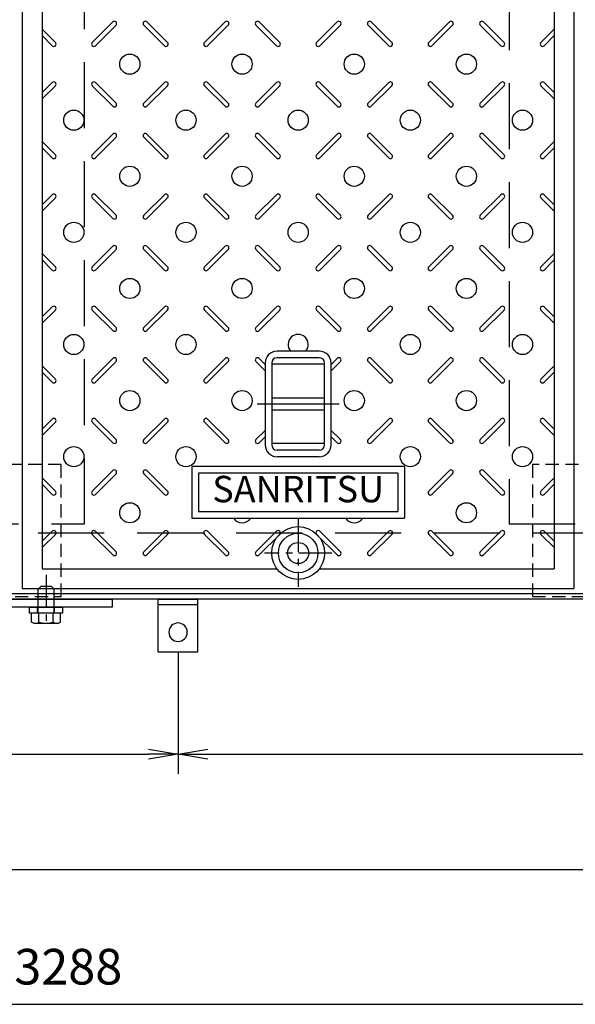
# Model space of a CAD drawing. Extents: x -9742 to -3442, y -169197 to -160069.
# Drawn here: x -7579 to -7158, y -162352 to -161606 of the extents above; entities that cross this region are included whole.
import ezdxf
from ezdxf.enums import TextEntityAlignment as Align

# ---------------------------------------------------------------- set-up
doc = ezdxf.new("R2010")
doc.units = 0
doc.header["$LTSCALE"] = 200
for name, pattern in [('CENTER', [2, 1.25, -0.25, 0.25, -0.25]), ('CENTER1', [10, 6.25, -1.25, 1.25, -1.25]), ('HIDDEN', [0.375, 0.25, -0.125])]:
    doc.linetypes.add(name, pattern=pattern)
doc.layers.get('0').update_dxf_attribs({"linetype": 'CONTINUOUS'})
doc.layers.get('DEFPOINTS').update_dxf_attribs({"color": 253, "linetype": 'CONTINUOUS'})
for name, color, linetype in [('CENTER', 1, 'CENTER'), ('sunpou', 1, 'CONTINUOUS'), ('その他', 7, 'CONTINUOUS'), ('枠', 4, 'CONTINUOUS'), ('梁', 7, 'CONTINUOUS'), ('模様', 3, 'CONTINUOUS'), ('蓋', 6, 'CONTINUOUS'), ('部品', 1, 'CENTER1')]:
    doc.layers.add(name, color=color, linetype=linetype)
doc.styles.get("Standard").update_dxf_attribs({"font": 'ROMANS.SHX', "width": 0.8, "bigfont": 'extfont.shx'})
doc.dimstyles.new('S1-15', dxfattribs={"dimscale": 15, "dimtxt": 2.5, "dimasz": 1.5, "dimexe": 1, "dimexo": 1, "dimgap": 1, "dimtad": 3, "dimdec": 1, "dimdsep": 46, "dimtxsty": 'STANDARD', "dimblk": 'OPEN', "dimcen": 0.09, "dimclrd": 1, "dimclre": 1, "dimclrt": 7, "dimadec": 0, "dimazin": 2, "dimtfac": 1, "dimtdec": 1, "dimtmove": 2, "dimatfit": 1, "dimldrblk": 'OPEN', "dimfxl": 1, "dimtolj": 1, "dimtzin": 0, "dimlwd": -1, "dimlwe": -1, "dimarcsym": 0})

# ---------------------------------------------------------------- blocks, each defined once
blk = doc.blocks.new('_OPEN')
at = {"color": 0, "linetype": 'ByBlock'}
for p, q in [((-1, 0.167), (0, 0)), ((0, 0), (-1, -0.167)), ((0, 0), (-1, 0))]:
    blk.add_line(p, q, dxfattribs=at)
blk = doc.blocks.new('*D71')
at = {"layer": 'DEFPOINTS', "color": 0, "transparency": 16777216}
for p in [(-7707.19, -162044.77), (-5885.19, -162044.77), (-5885.19, -162249.58)]:
    blk.add_point(p, dxfattribs=at)
at = {"layer": 'sunpou', "color": 1, "transparency": 16777216}
for p, q in [((-7707.19, -162059.77), (-7707.19, -162264.58)), ((-5885.19, -162059.77), (-5885.19, -162264.58)), ((-7684.69, -162249.58), (-5907.69, -162249.58))]:
    blk.add_line(p, q, dxfattribs=at)
at = {"layer": 'sunpou', "color": 1, "transparency": 16777216, "xscale": 22.5, "yscale": 22.5, "zscale": 22.5, "rotation": 180}
blk.add_blockref('_OPEN', (-7707.19, -162249.58), dxfattribs=at)
at = {"layer": 'sunpou', "color": 1, "transparency": 16777216, "xscale": 22.5, "yscale": 22.5, "zscale": 22.5}
blk.add_blockref('_OPEN', (-5885.19, -162249.58), dxfattribs=at)
at = {"layer": 'sunpou', "color": 7, "transparency": 16777216, "insert": (-6796.19, -162215.83), "char_height": 37.5, "attachment_point": 5}
blk.add_mtext('\\A1;1822', dxfattribs=at)
blk = doc.blocks.new('L-30x3 H')
at = {"layer": '枠', "color": 4, "linetype": 'Continuous'}
for p, q in [((-15, 40), (15, 40)), ((-15, 40), (-15, 0)), ((15, 40), (15, 0)), ((-15, 4), (15, 4)), ((-15, 0), (15, 0))]:
    blk.add_line(p, q, dxfattribs=at)
blk.add_circle((0, 25), 7, dxfattribs=at)
blk = doc.blocks.new('*D87')
at = {"layer": 'DEFPOINTS', "color": 0, "transparency": 16777216}
for p in [(-7959.19, -162069.77), (-7459.19, -162069.77), (-7459.19, -162162.17)]:
    blk.add_point(p, dxfattribs=at)
at = {"layer": 'sunpou', "color": 1, "transparency": 16777216}
for p, q in [((-7959.19, -162084.77), (-7959.19, -162177.17)), ((-7459.19, -162084.77), (-7459.19, -162177.17)), ((-7936.69, -162162.17), (-7481.69, -162162.17))]:
    blk.add_line(p, q, dxfattribs=at)
at = {"layer": 'sunpou', "color": 1, "transparency": 16777216, "xscale": 22.5, "yscale": 22.5, "zscale": 22.5, "rotation": 180}
blk.add_blockref('_OPEN', (-7959.19, -162162.17), dxfattribs=at)
at = {"layer": 'sunpou', "color": 1, "transparency": 16777216, "xscale": 22.5, "yscale": 22.5, "zscale": 22.5}
blk.add_blockref('_OPEN', (-7459.19, -162162.17), dxfattribs=at)
at = {"layer": 'sunpou', "color": 7, "transparency": 16777216, "insert": (-7709.19, -162128.42), "char_height": 37.5, "attachment_point": 5}
blk.add_mtext('\\A1;500', dxfattribs=at)
blk = doc.blocks.new('*D88')
at = {"layer": 'DEFPOINTS', "color": 0, "transparency": 16777216}
for p in [(-7459.19, -162069.77), (-6035.19, -162069.77), (-6035.19, -162162.17)]:
    blk.add_point(p, dxfattribs=at)
at = {"layer": 'sunpou', "color": 1, "transparency": 16777216}
for p, q in [((-7459.19, -162084.77), (-7459.19, -162177.17)), ((-6035.19, -162084.77), (-6035.19, -162177.17)), ((-7436.69, -162162.17), (-6057.69, -162162.17))]:
    blk.add_line(p, q, dxfattribs=at)
at = {"layer": 'sunpou', "color": 1, "transparency": 16777216, "xscale": 22.5, "yscale": 22.5, "zscale": 22.5, "rotation": 180}
blk.add_blockref('_OPEN', (-7459.19, -162162.17), dxfattribs=at)
at = {"layer": 'sunpou', "color": 1, "transparency": 16777216, "xscale": 22.5, "yscale": 22.5, "zscale": 22.5}
blk.add_blockref('_OPEN', (-6035.19, -162162.17), dxfattribs=at)
at = {"layer": 'sunpou', "color": 7, "transparency": 16777216, "insert": (-6747.19, -162128.42), "char_height": 37.5, "attachment_point": 5}
blk.add_mtext('\\A1;1424', dxfattribs=at)
blk = doc.blocks.new('繋ぎ板')
at = {"color": 4, "linetype": 'Continuous'}
for p, q in [((-159, 12.5), (-160.95, 11.37)), ((-160.95, 11.37), (-160.95, 4.5)), ((-141, 12.5), (-159, 12.5)), ((-155.47, 11.37), (-155.47, 4.5)), ((-144.53, 11.37), (-144.53, 4.5)), ((-141, 12.5), (-139.05, 11.37)), ((-139.05, 11.37), (-139.05, 4.5)), ((-59, 12.5), (-60.95, 11.37)), ((-60.95, 11.37), (-60.95, 4.5)), ((-41, 12.5), (-59, 12.5)), ((-55.47, 11.37), (-55.47, 4.5)), ((-44.53, 11.37), (-44.53, 4.5)), ((-41, 12.5), (-39.05, 11.37)), ((-39.05, 11.37), (-39.05, 4.5)), ((41, 12.5), (39.05, 11.37)), ((39.05, 11.37), (39.05, 4.5)), ((59, 12.5), (41, 12.5)), ((44.53, 11.37), (44.53, 4.5)), ((55.47, 11.37), (55.47, 4.5)), ((59, 12.5), (60.95, 11.37)), ((60.95, 11.37), (60.95, 4.5)), ((141, 12.5), (139.05, 11.37)), ((139.05, 11.37), (139.05, 4.5)), ((159, 12.5), (141, 12.5)), ((144.53, 11.37), (144.53, 4.5)), ((155.47, 11.37), (155.47, 4.5)), ((159, 12.5), (160.95, 11.37)), ((160.95, 11.37), (160.95, 4.5)), ((-139.05, 4.5), (-160.95, 4.5)), ((-156, 3.9), (-156, -13.5)), ((-144, 3.9), (-144, -13.5)), ((-39.05, 4.5), (-60.95, 4.5)), ((-56, 3.9), (-56, -13.5)), ((-44, 3.9), (-44, -13.5)), ((60.95, 4.5), (39.05, 4.5)), ((44, 3.9), (44, -13.5)), ((56, 3.9), (56, -13.5)), ((160.95, 4.5), (139.05, 4.5)), ((144, 3.9), (144, -13.5)), ((156, 3.9), (156, -13.5)), ((-154, -15.5), (-156, -13.5)), ((-144, -13.5), (-146, -15.5)), ((-54, -15.5), (-56, -13.5)), ((-44, -13.5), (-46, -15.5)), ((46, -15.5), (44, -13.5)), ((56, -13.5), (54, -15.5)), ((146, -15.5), (144, -13.5)), ((156, -13.5), (154, -15.5)), ((-146, -15.5), (-154, -15.5)), ((-46, -15.5), (-54, -15.5)), ((54, -15.5), (46, -15.5)), ((154, -15.5), (146, -15.5))]:
    blk.add_line(p, q, dxfattribs=at)
for centre, radius, start, end in [((-158.21, 8.88), 3.71, 42.33348, 77.66657), ((-150, -1.33), 13.83, 66.71967, 113.28031), ((-141.79, 8.6), 3.9, 89.99996, 134.63886), ((-58.21, 8.88), 3.71, 42.33348, 77.66657), ((-50, -1.33), 13.83, 66.71967, 113.28031), ((-41.79, 8.6), 3.9, 89.99996, 134.63886), ((41.79, 8.88), 3.71, 42.33348, 77.66657), ((50, -1.33), 13.83, 66.71967, 113.28031), ((58.21, 8.6), 3.9, 89.99996, 134.63886), ((141.79, 8.88), 3.71, 42.33348, 77.66657), ((150, -1.33), 13.83, 66.71967, 113.28031), ((158.21, 8.6), 3.9, 89.99996, 134.63886), ((-156.6, 3.9), 0.6, 359.99998, 89.99996), ((-143.4, 3.9), 0.6, 89.99998, 180.00003), ((-56.6, 3.9), 0.6, 359.99998, 89.99996), ((-43.4, 3.9), 0.6, 89.99998, 180.00003), ((43.4, 3.9), 0.6, 359.99998, 89.99996), ((56.6, 3.9), 0.6, 89.99998, 180.00003), ((143.4, 3.9), 0.6, 359.99998, 89.99996), ((156.6, 3.9), 0.6, 89.99998, 180.00003)]:
    blk.add_arc(centre, radius, start, end, dxfattribs=at)
at = {"layer": 'CENTER', "linetype": 'CENTER', "ltscale": 0.1}
for p, q in [((-150, -24.49), (-150, 12)), ((-50, -24.49), (-50, 12)), ((50, -24.49), (50, 12)), ((150, -24.49), (150, 12))]:
    blk.add_line(p, q, dxfattribs=at)
at = {"layer": '枠', "ltscale": 0.5}
blk.add_lwpolyline([(200, 0), (-200, 0), (-200, -6), (200, -6)], close=True, dxfattribs=at)
at = {"layer": '部品', "color": 4, "linetype": 'HIDDEN', "ltscale": 0.1}
for p, q in [((-156.5, 4.5), (-156.5, 0)), ((-143.5, 4.5), (-143.5, 0)), ((-56.5, 4.5), (-56.5, 0)), ((-43.5, 4.5), (-43.5, 0)), ((43.5, 4.5), (43.5, 0)), ((56.5, 4.5), (56.5, 0)), ((143.5, 4.5), (143.5, 0)), ((156.5, 4.5), (156.5, 0))]:
    blk.add_line(p, q, dxfattribs=at)
at = {"layer": '部品', "color": 4, "linetype": 'Continuous'}
for points in [[(-137.5, 4.5), (-162.5, 4.5), (-162.5, 0), (-137.5, 0)], [(-37.5, 4.5), (-62.5, 4.5), (-62.5, 0), (-37.5, 0)], [(62.5, 4.5), (37.5, 4.5), (37.5, 0), (62.5, 0)], [(162.5, 4.5), (137.5, 4.5), (137.5, 0), (162.5, 0)]]:
    blk.add_lwpolyline(points, close=True, dxfattribs=at)

msp = doc.modelspace()

# ---------------------------------------------------------------- linework, layer by layer
at = {"layer": 'CENTER', "color": 1, "linetype": 'CENTER1', "ltscale": 0.2}
msp.add_line((-7399.26, -161896.77), (-7337.12, -161896.77), dxfattribs=at)
at = {"layer": 'CENTER', "linetype": 'CENTER', "ltscale": 0.1}
for p, q in [((-7368.19, -161984.16), (-7368.19, -162035.38)), ((-7368.19, -161984.16), (-7368.19, -162035.38)), ((-7342.58, -162009.77), (-7393.79, -162009.77))]:
    msp.add_line(p, q, dxfattribs=at)
at = {"layer": 'sunpou', "color": 1}
msp.add_line((-9200.69, -162351.78), (-5957.71, -162351.78), dxfattribs=at)
at = {"layer": 'その他', "color": 2, "linetype": 'Continuous'}
for p, q in [((-7352.19, -161856.77), (-7384.19, -161856.77)), ((-7393.19, -161865.73), (-7393.19, -161927.81)), ((-7388.19, -161865.73), (-7388.19, -161927.81)), ((-7348.19, -161866.77), (-7388.19, -161866.77)), ((-7352.19, -161861.77), (-7384.19, -161861.77)), ((-7348.19, -161927.77), (-7348.19, -161865.77)), ((-7343.19, -161927.77), (-7343.19, -161865.77)), ((-7388.19, -161892.27), (-7348.19, -161892.27)), ((-7388.19, -161901.27), (-7348.19, -161901.27)), ((-7348.19, -161926.77), (-7388.19, -161926.77)), ((-7352.19, -161931.77), (-7384.19, -161931.77)), ((-7352.19, -161936.77), (-7384.19, -161936.77))]:
    msp.add_line(p, q, dxfattribs=at)
at = {"layer": 'その他', "color": 3, "linetype": 'Continuous'}
for p, q in [((-7448.68, -161944.27), (-7448.68, -161983.27)), ((-7448.68, -161944.27), (-7448.68, -161983.27)), ((-7287.68, -161944.27), (-7448.68, -161944.27)), ((-7287.68, -161944.27), (-7448.68, -161944.27)), ((-7287.68, -161944.27), (-7287.68, -161983.27)), ((-7287.68, -161944.27), (-7287.68, -161983.27)), ((-7443.68, -161949.27), (-7443.68, -161978.27)), ((-7443.68, -161949.27), (-7443.68, -161978.27)), ((-7292.68, -161949.27), (-7443.68, -161949.27)), ((-7292.68, -161949.27), (-7443.68, -161949.27)), ((-7292.68, -161949.27), (-7292.68, -161978.27)), ((-7292.68, -161949.27), (-7292.68, -161978.27)), ((-7443.68, -161978.27), (-7292.68, -161978.27)), ((-7443.68, -161978.27), (-7292.68, -161978.27)), ((-7448.68, -161983.27), (-7287.68, -161983.27)), ((-7448.68, -161983.27), (-7287.68, -161983.27))]:
    msp.add_line(p, q, dxfattribs=at)
at = {"layer": 'その他', "color": 2, "linetype": 'Continuous'}
for centre, radius, start, end in [((-7384.19, -161865.77), 9, 90, 180), ((-7352.19, -161865.77), 9, 0, 90), ((-7384.19, -161865.77), 4, 90, 180), ((-7352.19, -161865.77), 4, 0, 90), ((-7384.19, -161927.77), 9, 180, 270), ((-7384.19, -161927.77), 4, 180, 270), ((-7352.19, -161927.77), 9, 270, 0), ((-7352.19, -161927.77), 4, 270, 0)]:
    msp.add_arc(centre, radius, start, end, dxfattribs=at)
at = {"layer": '枠', "linetype": 'HIDDEN'}
msp.add_line((-6315.19, -161994.77), (-7707.19, -161994.77), dxfattribs=at)
at = {"layer": '枠'}
for p, q in [((-5885.19, -162044.77), (-9273.19, -162044.77)), ((-5889.19, -162040.77), (-7707.19, -162040.77))]:
    msp.add_line(p, q, dxfattribs=at)
at = {"layer": '枠', "color": 4, "linetype": 'HIDDEN', "ltscale": 0.2}
for points in [[(-7612.69, -162042.77), (-7547.69, -162042.77), (-7547.69, -161942.77), (-7612.69, -161942.77)], [(-7190.69, -162042.77), (-7125.69, -162042.77), (-7125.69, -161942.77), (-7190.69, -161942.77)]]:
    msp.add_lwpolyline(points, close=True, dxfattribs=at)
at = {"layer": '梁', "linetype": 'HIDDEN'}
for points in [[(-7630.19, -161987.77), (-7530.19, -161987.77), (-7530.19, -161203.77), (-7630.19, -161203.77)], [(-7208.19, -161987.77), (-7108.19, -161987.77), (-7108.19, -161203.77), (-7208.19, -161203.77)]]:
    msp.add_lwpolyline(points, close=True, dxfattribs=at)
at = {"layer": '模様', "color": 3}
for p, q in [((-7552.14, -161622.92), (-7562.19, -161612.87)), ((-7524.23, -161622.92), (-7508.61, -161607.29)), ((-7521.83, -161625.32), (-7506.2, -161609.69)), ((-7469.54, -161625.32), (-7485.17, -161609.69)), ((-7467.14, -161622.92), (-7482.76, -161607.29)), ((-7439.23, -161622.92), (-7423.61, -161607.29)), ((-7436.83, -161625.32), (-7421.2, -161609.69)), ((-7384.54, -161625.32), (-7400.17, -161609.69)), ((-7382.14, -161622.92), (-7397.76, -161607.29)), ((-7354.23, -161622.92), (-7338.61, -161607.29)), ((-7351.83, -161625.32), (-7336.2, -161609.69)), ((-7299.54, -161625.32), (-7315.17, -161609.69)), ((-7297.14, -161622.92), (-7312.76, -161607.29)), ((-7269.23, -161622.92), (-7253.61, -161607.29)), ((-7266.83, -161625.32), (-7251.2, -161609.69)), ((-7214.54, -161625.32), (-7230.17, -161609.69)), ((-7212.14, -161622.92), (-7227.76, -161607.29)), ((-7184.23, -161622.92), (-7174.19, -161612.87)), ((-7554.54, -161625.32), (-7562.19, -161617.67)), ((-7181.83, -161625.32), (-7174.19, -161617.67)), ((-7554.54, -161653.22), (-7562.19, -161660.87)), ((-7552.14, -161655.62), (-7562.19, -161665.67)), ((-7524.23, -161655.62), (-7508.61, -161671.25)), ((-7521.83, -161653.22), (-7506.2, -161668.85)), ((-7469.54, -161653.22), (-7485.17, -161668.85)), ((-7467.14, -161655.62), (-7482.76, -161671.25)), ((-7439.23, -161655.62), (-7423.61, -161671.25)), ((-7436.83, -161653.22), (-7421.2, -161668.85)), ((-7384.54, -161653.22), (-7400.17, -161668.85)), ((-7382.14, -161655.62), (-7397.76, -161671.25)), ((-7354.23, -161655.62), (-7338.61, -161671.25)), ((-7351.83, -161653.22), (-7336.2, -161668.85)), ((-7299.54, -161653.22), (-7315.17, -161668.85)), ((-7297.14, -161655.62), (-7312.76, -161671.25)), ((-7269.23, -161655.62), (-7253.61, -161671.25)), ((-7266.83, -161653.22), (-7251.2, -161668.85)), ((-7214.54, -161653.22), (-7230.17, -161668.85)), ((-7212.14, -161655.62), (-7227.76, -161671.25)), ((-7184.23, -161655.62), (-7174.19, -161665.67)), ((-7181.83, -161653.22), (-7174.19, -161660.87)), ((-7524.23, -161707.92), (-7508.61, -161692.29)), ((-7521.83, -161710.32), (-7506.2, -161694.69)), ((-7469.54, -161710.32), (-7485.17, -161694.69)), ((-7467.14, -161707.92), (-7482.76, -161692.29)), ((-7439.23, -161707.92), (-7423.61, -161692.29)), ((-7436.83, -161710.32), (-7421.2, -161694.69)), ((-7384.54, -161710.32), (-7400.17, -161694.69)), ((-7382.14, -161707.92), (-7397.76, -161692.29)), ((-7354.23, -161707.92), (-7338.61, -161692.29)), ((-7351.83, -161710.32), (-7336.2, -161694.69)), ((-7299.54, -161710.32), (-7315.17, -161694.69)), ((-7297.14, -161707.92), (-7312.76, -161692.29)), ((-7269.23, -161707.92), (-7253.61, -161692.29)), ((-7266.83, -161710.32), (-7251.2, -161694.69)), ((-7214.54, -161710.32), (-7230.17, -161694.69)), ((-7212.14, -161707.92), (-7227.76, -161692.29)), ((-7552.14, -161707.92), (-7562.19, -161697.87)), ((-7554.54, -161710.32), (-7562.19, -161702.67)), ((-7184.23, -161707.92), (-7174.19, -161697.87)), ((-7181.83, -161710.32), (-7174.19, -161702.67)), ((-7554.54, -161738.22), (-7562.19, -161745.87)), ((-7521.83, -161738.22), (-7506.2, -161753.85)), ((-7469.54, -161738.22), (-7485.17, -161753.85)), ((-7436.83, -161738.22), (-7421.2, -161753.85)), ((-7384.54, -161738.22), (-7400.17, -161753.85)), ((-7351.83, -161738.22), (-7336.2, -161753.85)), ((-7299.54, -161738.22), (-7315.17, -161753.85)), ((-7266.83, -161738.22), (-7251.2, -161753.85)), ((-7214.54, -161738.22), (-7230.17, -161753.85)), ((-7181.83, -161738.22), (-7174.19, -161745.87)), ((-7552.14, -161740.62), (-7562.19, -161750.67)), ((-7524.23, -161740.62), (-7508.61, -161756.25)), ((-7467.14, -161740.62), (-7482.76, -161756.25)), ((-7439.23, -161740.62), (-7423.61, -161756.25)), ((-7382.14, -161740.62), (-7397.76, -161756.25)), ((-7354.23, -161740.62), (-7338.61, -161756.25)), ((-7297.14, -161740.62), (-7312.76, -161756.25)), ((-7269.23, -161740.62), (-7253.61, -161756.25)), ((-7212.14, -161740.62), (-7227.76, -161756.25)), ((-7184.23, -161740.62), (-7174.19, -161750.67)), ((-7524.23, -161792.92), (-7508.61, -161777.29)), ((-7467.14, -161792.92), (-7482.76, -161777.29)), ((-7439.23, -161792.92), (-7423.61, -161777.29)), ((-7382.14, -161792.92), (-7397.76, -161777.29)), ((-7354.23, -161792.92), (-7338.61, -161777.29)), ((-7297.14, -161792.92), (-7312.76, -161777.29)), ((-7269.23, -161792.92), (-7253.61, -161777.29)), ((-7212.14, -161792.92), (-7227.76, -161777.29)), ((-7552.14, -161792.92), (-7562.19, -161782.87)), ((-7521.83, -161795.32), (-7506.2, -161779.69)), ((-7469.54, -161795.32), (-7485.17, -161779.69)), ((-7436.83, -161795.32), (-7421.2, -161779.69)), ((-7384.54, -161795.32), (-7400.17, -161779.69)), ((-7351.83, -161795.32), (-7336.2, -161779.69)), ((-7299.54, -161795.32), (-7315.17, -161779.69)), ((-7266.83, -161795.32), (-7251.2, -161779.69)), ((-7214.54, -161795.32), (-7230.17, -161779.69)), ((-7184.23, -161792.92), (-7174.19, -161782.87)), ((-7554.54, -161795.32), (-7562.19, -161787.67)), ((-7181.83, -161795.32), (-7174.19, -161787.67)), ((-7554.54, -161823.22), (-7562.19, -161830.87)), ((-7552.14, -161825.62), (-7562.19, -161835.67)), ((-7524.23, -161825.62), (-7508.61, -161841.25)), ((-7521.83, -161823.22), (-7506.2, -161838.85)), ((-7469.54, -161823.22), (-7485.17, -161838.85)), ((-7467.14, -161825.62), (-7482.76, -161841.25)), ((-7439.23, -161825.62), (-7423.61, -161841.25)), ((-7436.83, -161823.22), (-7421.2, -161838.85)), ((-7384.54, -161823.22), (-7400.17, -161838.85)), ((-7382.14, -161825.62), (-7397.76, -161841.25)), ((-7354.23, -161825.62), (-7338.61, -161841.25)), ((-7351.83, -161823.22), (-7336.2, -161838.85)), ((-7299.54, -161823.22), (-7315.17, -161838.85)), ((-7297.14, -161825.62), (-7312.76, -161841.25)), ((-7269.23, -161825.62), (-7253.61, -161841.25)), ((-7266.83, -161823.22), (-7251.2, -161838.85)), ((-7214.54, -161823.22), (-7230.17, -161838.85)), ((-7212.14, -161825.62), (-7227.76, -161841.25)), ((-7184.23, -161825.62), (-7174.19, -161835.67)), ((-7181.83, -161823.22), (-7174.19, -161830.87)), ((-7524.23, -161877.92), (-7508.61, -161862.29)), ((-7521.83, -161880.32), (-7506.2, -161864.69)), ((-7469.54, -161880.32), (-7485.17, -161864.69)), ((-7467.14, -161877.92), (-7482.76, -161862.29)), ((-7439.23, -161877.92), (-7423.61, -161862.29)), ((-7436.83, -161880.32), (-7421.2, -161864.69)), ((-7393.19, -161871.67), (-7400.17, -161864.69)), ((-7393.19, -161866.87), (-7397.76, -161862.29)), ((-7343.19, -161866.87), (-7338.61, -161862.29)), ((-7343.19, -161871.67), (-7336.2, -161864.69)), ((-7299.54, -161880.32), (-7315.17, -161864.69)), ((-7297.14, -161877.92), (-7312.76, -161862.29)), ((-7269.23, -161877.92), (-7253.61, -161862.29)), ((-7266.83, -161880.32), (-7251.2, -161864.69)), ((-7214.54, -161880.32), (-7230.17, -161864.69)), ((-7212.14, -161877.92), (-7227.76, -161862.29)), ((-7552.14, -161877.92), (-7562.19, -161867.87)), ((-7554.54, -161880.32), (-7562.19, -161872.67)), ((-7184.23, -161877.92), (-7174.19, -161867.87)), ((-7181.83, -161880.32), (-7174.19, -161872.67)), ((-7554.54, -161908.22), (-7562.19, -161915.87)), ((-7552.14, -161910.62), (-7562.19, -161920.67)), ((-7524.23, -161910.62), (-7508.61, -161926.25)), ((-7521.83, -161908.22), (-7506.2, -161923.85)), ((-7469.54, -161908.22), (-7485.17, -161923.85)), ((-7467.14, -161910.62), (-7482.76, -161926.25)), ((-7439.23, -161910.62), (-7423.61, -161926.25)), ((-7436.83, -161908.22), (-7421.2, -161923.85)), ((-7299.54, -161908.22), (-7315.17, -161923.85)), ((-7297.14, -161910.62), (-7312.76, -161926.25)), ((-7269.23, -161910.62), (-7253.61, -161926.25)), ((-7266.83, -161908.22), (-7251.2, -161923.85)), ((-7214.54, -161908.22), (-7230.17, -161923.85)), ((-7212.14, -161910.62), (-7227.76, -161926.25)), ((-7184.23, -161910.62), (-7174.19, -161920.67)), ((-7181.83, -161908.22), (-7174.19, -161915.87)), ((-7393.19, -161916.87), (-7400.17, -161923.85)), ((-7343.19, -161916.87), (-7336.2, -161923.85)), ((-7393.19, -161921.67), (-7397.76, -161926.25)), ((-7343.19, -161921.67), (-7338.61, -161926.25)), ((-7524.23, -161962.92), (-7508.61, -161947.29)), ((-7467.14, -161962.92), (-7482.76, -161947.29)), ((-7269.23, -161962.92), (-7253.61, -161947.29)), ((-7212.14, -161962.92), (-7227.76, -161947.29)), ((-7552.14, -161962.92), (-7562.19, -161952.87)), ((-7521.83, -161965.32), (-7506.2, -161949.69)), ((-7469.54, -161965.32), (-7485.17, -161949.69)), ((-7266.83, -161965.32), (-7251.2, -161949.69)), ((-7214.54, -161965.32), (-7230.17, -161949.69)), ((-7184.23, -161962.92), (-7174.19, -161952.87)), ((-7554.54, -161965.32), (-7562.19, -161957.67)), ((-7181.83, -161965.32), (-7174.19, -161957.67)), ((-7554.54, -161993.22), (-7562.19, -162000.87)), ((-7521.83, -161993.22), (-7506.2, -162008.85)), ((-7469.54, -161993.22), (-7485.17, -162008.85)), ((-7436.83, -161993.22), (-7421.2, -162008.85)), ((-7384.54, -161993.22), (-7400.17, -162008.85)), ((-7351.83, -161993.22), (-7336.2, -162008.85)), ((-7299.54, -161993.22), (-7315.17, -162008.85)), ((-7266.83, -161993.22), (-7251.2, -162008.85)), ((-7214.54, -161993.22), (-7230.17, -162008.85)), ((-7181.83, -161993.22), (-7174.19, -162000.87)), ((-7552.14, -161995.62), (-7562.19, -162005.67)), ((-7524.23, -161995.62), (-7508.61, -162011.25)), ((-7467.14, -161995.62), (-7482.76, -162011.25)), ((-7439.23, -161995.62), (-7423.61, -162011.25)), ((-7382.14, -161995.62), (-7397.76, -162011.25)), ((-7354.23, -161995.62), (-7338.61, -162011.25)), ((-7297.14, -161995.62), (-7312.76, -162011.25)), ((-7269.23, -161995.62), (-7253.61, -162011.25)), ((-7212.14, -161995.62), (-7227.76, -162011.25)), ((-7184.23, -161995.62), (-7174.19, -162005.67))]:
    msp.add_line(p, q, dxfattribs=at)
for centre in [(-7495.69, -161639.27), (-7410.69, -161639.27), (-7325.69, -161639.27), (-7240.69, -161639.27), (-7538.19, -161681.77), (-7453.19, -161681.77), (-7368.19, -161681.77), (-7283.19, -161681.77), (-7198.19, -161681.77), (-7495.69, -161724.27), (-7410.69, -161724.27), (-7325.69, -161724.27), (-7240.69, -161724.27), (-7538.19, -161766.77), (-7453.19, -161766.77), (-7368.19, -161766.77), (-7283.19, -161766.77), (-7198.19, -161766.77), (-7495.69, -161809.27), (-7410.69, -161809.27), (-7325.69, -161809.27), (-7240.69, -161809.27), (-7538.19, -161851.77), (-7453.19, -161851.77), (-7283.19, -161851.77), (-7198.19, -161851.77), (-7495.69, -161894.27), (-7410.69, -161894.27), (-7325.69, -161894.27), (-7240.69, -161894.27), (-7538.19, -161936.77), (-7453.19, -161936.77), (-7283.19, -161936.77), (-7198.19, -161936.77), (-7495.69, -161979.27), (-7240.69, -161979.27)]:
    msp.add_circle(centre, 7.65, dxfattribs=at)
for centre, radius, start, end in [((-7507.41, -161608.49), 1.7, 315, 135), ((-7483.97, -161608.49), 1.7, 45, 225), ((-7422.41, -161608.49), 1.7, 315, 135), ((-7398.97, -161608.49), 1.7, 45, 225), ((-7337.41, -161608.49), 1.7, 315, 135), ((-7313.97, -161608.49), 1.7, 45, 225), ((-7252.41, -161608.49), 1.7, 315, 135), ((-7228.97, -161608.49), 1.7, 45, 225), ((-7553.34, -161624.12), 1.7, 225, 45), ((-7523.03, -161624.12), 1.7, 135, 315), ((-7468.34, -161624.12), 1.7, 225, 45), ((-7438.03, -161624.12), 1.7, 135, 315), ((-7383.34, -161624.12), 1.7, 225, 45), ((-7353.03, -161624.12), 1.7, 135, 315), ((-7298.34, -161624.12), 1.7, 225, 45), ((-7268.03, -161624.12), 1.7, 135, 315), ((-7213.34, -161624.12), 1.7, 225, 45), ((-7183.03, -161624.12), 1.7, 135, 315), ((-7553.34, -161654.42), 1.7, 315, 135), ((-7523.03, -161654.42), 1.7, 45, 225), ((-7468.34, -161654.42), 1.7, 315, 135), ((-7438.03, -161654.42), 1.7, 45, 225), ((-7383.34, -161654.42), 1.7, 315, 135), ((-7353.03, -161654.42), 1.7, 45, 225), ((-7298.34, -161654.42), 1.7, 315, 135), ((-7268.03, -161654.42), 1.7, 45, 225), ((-7213.34, -161654.42), 1.7, 315, 135), ((-7183.03, -161654.42), 1.7, 45, 225), ((-7507.41, -161670.05), 1.7, 225, 45), ((-7483.97, -161670.05), 1.7, 135, 315), ((-7422.41, -161670.05), 1.7, 225, 45), ((-7398.97, -161670.05), 1.7, 135, 315), ((-7337.41, -161670.05), 1.7, 225, 45), ((-7313.97, -161670.05), 1.7, 135, 315), ((-7252.41, -161670.05), 1.7, 225, 45), ((-7228.97, -161670.05), 1.7, 135, 315), ((-7507.41, -161693.49), 1.7, 315, 135), ((-7483.97, -161693.49), 1.7, 45, 225), ((-7422.41, -161693.49), 1.7, 315, 135), ((-7398.97, -161693.49), 1.7, 45, 225), ((-7337.41, -161693.49), 1.7, 315, 135), ((-7313.97, -161693.49), 1.7, 45, 225), ((-7252.41, -161693.49), 1.7, 315, 135), ((-7228.97, -161693.49), 1.7, 45, 225), ((-7553.34, -161709.12), 1.7, 225, 45), ((-7523.03, -161709.12), 1.7, 135, 315), ((-7468.34, -161709.12), 1.7, 225, 45), ((-7438.03, -161709.12), 1.7, 135, 315), ((-7383.34, -161709.12), 1.7, 225, 45), ((-7353.03, -161709.12), 1.7, 135, 315), ((-7298.34, -161709.12), 1.7, 225, 45), ((-7268.03, -161709.12), 1.7, 135, 315), ((-7213.34, -161709.12), 1.7, 225, 45), ((-7183.03, -161709.12), 1.7, 135, 315), ((-7553.34, -161739.42), 1.7, 315, 135), ((-7523.03, -161739.42), 1.7, 45, 225), ((-7468.34, -161739.42), 1.7, 315, 135), ((-7438.03, -161739.42), 1.7, 45, 225), ((-7383.34, -161739.42), 1.7, 315, 135), ((-7353.03, -161739.42), 1.7, 45, 225), ((-7298.34, -161739.42), 1.7, 315, 135), ((-7268.03, -161739.42), 1.7, 45, 225), ((-7213.34, -161739.42), 1.7, 315, 135), ((-7183.03, -161739.42), 1.7, 45, 225), ((-7507.41, -161755.05), 1.7, 225, 45), ((-7483.97, -161755.05), 1.7, 135, 315), ((-7422.41, -161755.05), 1.7, 225, 45), ((-7398.97, -161755.05), 1.7, 135, 315), ((-7337.41, -161755.05), 1.7, 225, 45), ((-7313.97, -161755.05), 1.7, 135, 315), ((-7252.41, -161755.05), 1.7, 225, 45), ((-7228.97, -161755.05), 1.7, 135, 315), ((-7507.41, -161778.49), 1.7, 315, 135), ((-7483.97, -161778.49), 1.7, 45, 225), ((-7422.41, -161778.49), 1.7, 315, 135), ((-7398.97, -161778.49), 1.7, 45, 225), ((-7337.41, -161778.49), 1.7, 315, 135), ((-7313.97, -161778.49), 1.7, 45, 225), ((-7252.41, -161778.49), 1.7, 315, 135), ((-7228.97, -161778.49), 1.7, 45, 225), ((-7553.34, -161794.12), 1.7, 225, 45), ((-7523.03, -161794.12), 1.7, 135, 315), ((-7468.34, -161794.12), 1.7, 225, 45), ((-7438.03, -161794.12), 1.7, 135, 315), ((-7383.34, -161794.12), 1.7, 225, 45), ((-7353.03, -161794.12), 1.7, 135, 315), ((-7298.34, -161794.12), 1.7, 225, 45), ((-7268.03, -161794.12), 1.7, 135, 315), ((-7213.34, -161794.12), 1.7, 225, 45), ((-7183.03, -161794.12), 1.7, 135, 315), ((-7553.34, -161824.42), 1.7, 315, 135), ((-7523.03, -161824.42), 1.7, 45, 225), ((-7468.34, -161824.42), 1.7, 315, 135), ((-7438.03, -161824.42), 1.7, 45, 225), ((-7383.34, -161824.42), 1.7, 315, 135), ((-7353.03, -161824.42), 1.7, 45, 225), ((-7298.34, -161824.42), 1.7, 315, 135), ((-7268.03, -161824.42), 1.7, 45, 225), ((-7213.34, -161824.42), 1.7, 315, 135), ((-7183.03, -161824.42), 1.7, 45, 225), ((-7507.41, -161840.05), 1.7, 225, 45), ((-7483.97, -161840.05), 1.7, 135, 315), ((-7422.41, -161840.05), 1.7, 225, 45), ((-7398.97, -161840.05), 1.7, 135, 315), ((-7368.19, -161851.77), 7.65, 319.18682, 220.81318), ((-7337.41, -161840.05), 1.7, 225, 45), ((-7313.97, -161840.05), 1.7, 135, 315), ((-7252.41, -161840.05), 1.7, 225, 45), ((-7228.97, -161840.05), 1.7, 135, 315), ((-7507.41, -161863.49), 1.7, 315, 135), ((-7483.97, -161863.49), 1.7, 45, 225), ((-7422.41, -161863.49), 1.7, 315, 135), ((-7398.97, -161863.49), 1.7, 45, 225), ((-7337.41, -161863.49), 1.7, 315, 135), ((-7313.97, -161863.49), 1.7, 45, 225), ((-7252.41, -161863.49), 1.7, 315, 135), ((-7228.97, -161863.49), 1.7, 45, 225), ((-7553.34, -161879.12), 1.7, 225, 45), ((-7523.03, -161879.12), 1.7, 135, 315), ((-7468.34, -161879.12), 1.7, 225, 45), ((-7438.03, -161879.12), 1.7, 135, 315), ((-7298.34, -161879.12), 1.7, 225, 45), ((-7268.03, -161879.12), 1.7, 135, 315), ((-7213.34, -161879.12), 1.7, 225, 45), ((-7183.03, -161879.12), 1.7, 135, 315), ((-7553.34, -161909.42), 1.7, 315, 135), ((-7523.03, -161909.42), 1.7, 45, 225), ((-7468.34, -161909.42), 1.7, 315, 135), ((-7438.03, -161909.42), 1.7, 45, 225), ((-7298.34, -161909.42), 1.7, 315, 135), ((-7268.03, -161909.42), 1.7, 45, 225), ((-7213.34, -161909.42), 1.7, 315, 135), ((-7183.03, -161909.42), 1.7, 45, 225), ((-7507.41, -161925.05), 1.7, 225, 45), ((-7483.97, -161925.05), 1.7, 135, 315), ((-7422.41, -161925.05), 1.7, 225, 45), ((-7398.97, -161925.05), 1.7, 135, 315), ((-7337.41, -161925.05), 1.7, 225, 45), ((-7313.97, -161925.05), 1.7, 135, 315), ((-7252.41, -161925.05), 1.7, 225, 45), ((-7228.97, -161925.05), 1.7, 135, 315), ((-7507.41, -161948.49), 1.7, 315, 135), ((-7483.97, -161948.49), 1.7, 45, 225), ((-7252.41, -161948.49), 1.7, 315, 135), ((-7228.97, -161948.49), 1.7, 45, 225), ((-7553.34, -161964.12), 1.7, 225, 45), ((-7523.03, -161964.12), 1.7, 135, 315), ((-7468.34, -161964.12), 1.7, 225, 45), ((-7268.03, -161964.12), 1.7, 135, 315), ((-7213.34, -161964.12), 1.7, 225, 45), ((-7183.03, -161964.12), 1.7, 135, 315), ((-7410.69, -161979.27), 7.65, 211.52535, 328.47465), ((-7325.69, -161979.27), 7.65, 211.52535, 328.47465), ((-7553.34, -161994.42), 1.7, 315, 135), ((-7523.03, -161994.42), 1.7, 45, 225), ((-7468.34, -161994.42), 1.7, 315, 135), ((-7438.03, -161994.42), 1.7, 45, 225), ((-7383.34, -161994.42), 1.7, 315, 135), ((-7353.03, -161994.42), 1.7, 45, 225), ((-7298.34, -161994.42), 1.7, 315, 135), ((-7268.03, -161994.42), 1.7, 45, 225), ((-7213.34, -161994.42), 1.7, 315, 135), ((-7183.03, -161994.42), 1.7, 45, 225), ((-7507.41, -162010.05), 1.7, 225, 45), ((-7483.97, -162010.05), 1.7, 135, 315), ((-7422.41, -162010.05), 1.7, 225, 45), ((-7398.97, -162010.05), 1.7, 135, 315), ((-7337.41, -162010.05), 1.7, 225, 45), ((-7313.97, -162010.05), 1.7, 135, 315), ((-7252.41, -162010.05), 1.7, 225, 45), ((-7228.97, -162010.05), 1.7, 135, 315)]:
    msp.add_arc(centre, radius, start, end, dxfattribs=at)
at = {"layer": '蓋'}
for p, q in [((-7577.19, -161156.77), (-7577.19, -162036.77)), ((-7577.19, -161156.77), (-7577.19, -162036.77)), ((-7159.19, -161156.77), (-7159.19, -162036.77)), ((-7159.19, -161156.77), (-7159.19, -162036.77)), ((-7562.19, -161171.77), (-7562.19, -162021.77)), ((-7562.19, -161171.77), (-7562.19, -162021.77)), ((-7562.19, -161171.77), (-7562.19, -162021.77)), ((-7174.19, -161171.77), (-7174.19, -162021.77)), ((-7174.19, -161171.77), (-7174.19, -162021.77)), ((-7174.19, -161171.77), (-7174.19, -162021.77)), ((-7174.19, -161171.77), (-7174.19, -162021.77)), ((-7562.19, -162021.77), (-7384.19, -162021.77)), ((-7562.19, -162021.77), (-7384.19, -162021.77)), ((-7562.19, -162021.77), (-7384.19, -162021.77)), ((-7562.19, -162021.77), (-7384.19, -162021.77)), ((-7352.19, -162021.77), (-7174.19, -162021.77)), ((-7352.19, -162021.77), (-7174.19, -162021.77)), ((-7352.19, -162021.77), (-7174.19, -162021.77)), ((-7577.19, -162036.77), (-7159.19, -162036.77)), ((-7577.19, -162036.77), (-7159.19, -162036.77))]:
    msp.add_line(p, q, dxfattribs=at)
for radius in [20, 20, 15, 15, 8, 8]:
    msp.add_circle((-7368.19, -162009.77), radius, dxfattribs=at)

# ---------------------------------------------------------------- block references
at = {"layer": '枠', "xscale": -1, "rotation": 180}
for name, p in [('繋ぎ板', (-7709.19, -162050.77)), ('L-30x3 H', (-7459.19, -162044.77))]:
    msp.add_blockref(name, p, dxfattribs=at)

# ---------------------------------------------------------------- texts
at = {"layer": 'sunpou', "color": 7, "insert": (-7579.2, -162323.28), "char_height": 27, "attachment_point": 5}
msp.add_mtext('\\A1;開口3288', dxfattribs=at)
at = {"layer": 'その他', "color": 3, "linetype": 'Continuous'}
msp.add_text('SANRITSU', height=20, dxfattribs=at).set_placement((-7368.18, -161963.92), align=Align.MIDDLE)

# ---------------------------------------------------------------- dimensions: what is measured, and where the dimension line sits
at = {"layer": 'sunpou'}
dim = msp.add_linear_dim(base=(-5885.19, -162249.58), p1=(-7707.19, -162044.77), p2=(-5885.19, -162044.77), dimstyle='S1-15', dxfattribs=at)
dim.commit()
dim.dimension.update_dxf_attribs({"geometry": '*D71', "text_midpoint": (-6796.19, -162215.83)})
for base, p1, p2, picture, middle in [((-7459.19, -162162.17), (-7959.19, -162069.77), (-7459.19, -162069.77), '*D87', (-7709.19, -162128.42)), ((-6035.19, -162162.17), (-7459.19, -162069.77), (-6035.19, -162069.77), '*D88', (-6747.19, -162128.42))]:
    dim = msp.add_linear_dim(base=base, p1=p1, p2=p2, angle=0, dimstyle='S1-15', dxfattribs=at)
    dim.commit()
    dim.dimension.update_dxf_attribs({"geometry": picture, "text_midpoint": middle})

doc.saveas('drawing.dxf')
